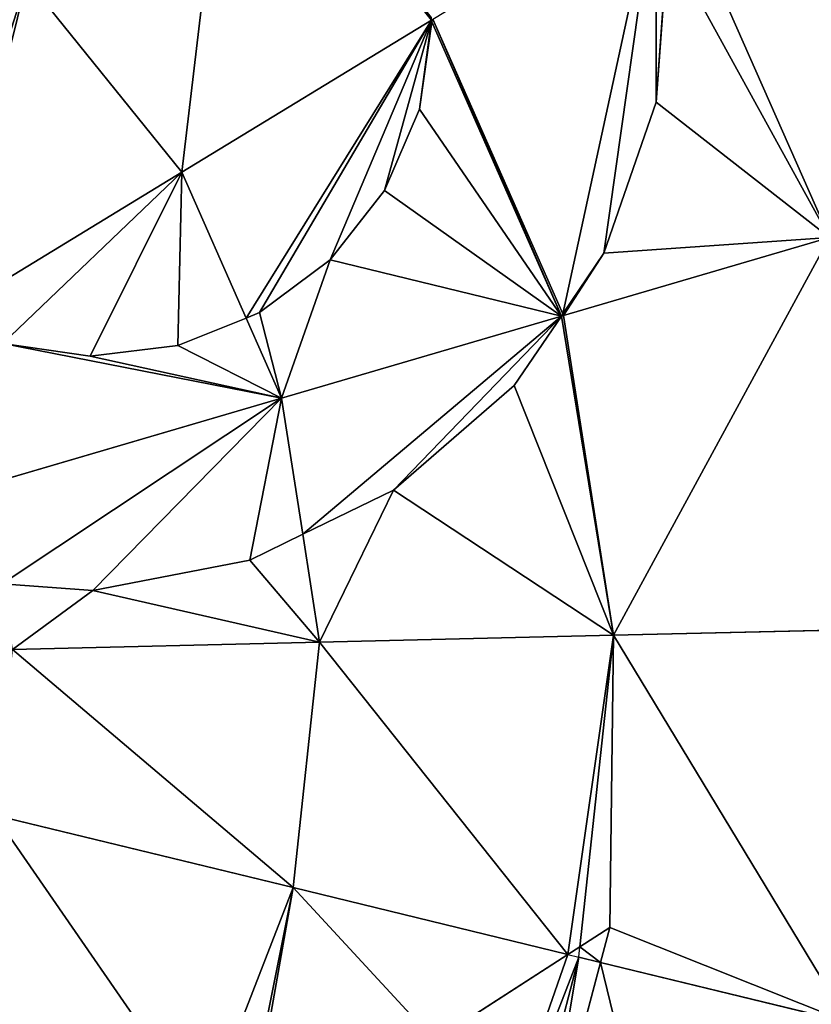
# Model space of a CAD drawing. Extents: x 0 to 2427, y 0 to 2933.
# Drawn here: x 1273 to 1358, y 2223 to 2329 of the extents above; entities that cross this region are included whole.
import ezdxf

# ---------------------------------------------------------------- set-up
doc = ezdxf.new("R2010")
doc.units = 0
doc.header["$LTSCALE"] = 25.4
doc.layers.get('0').update_dxf_attribs({"color": 13, "linetype": 'CONTINUOUS'})

msp = doc.modelspace()

# ---------------------------------------------------------------- linework, layer by layer
at = {"color": 24}
for p, q in [((1360.25, 2305.28, 201.3), (1343.05, 2344.21, 201.3)), ((1360.25, 2305.28, 201.3), (1343.05, 2344.21, 201.3)), ((1290.61, 2312.27, 232.17), (1273.97, 2332.94, 232.17)), ((1290.61, 2312.27, 232.17), (1273.97, 2332.94, 232.17)), ((1290.61, 2312.27, 232.17), (1317.47, 2328.63, 218.43)), ((1290.61, 2312.27, 232.17), (1317.47, 2328.63, 218.43)), ((1317.47, 2328.63, 218.43), (1317.6, 2328.71, 218.36)), ((1331.58, 2297.07, 218.36), (1317.6, 2328.71, 218.36)), ((1331.58, 2297.07, 218.36), (1317.6, 2328.71, 218.36)), ((1264.92, 2296.63, 241.63), (1290.61, 2312.27, 232.17)), ((1264.92, 2296.63, 241.63), (1290.61, 2312.27, 232.17)), ((1297.54, 2296.61, 232.17), (1290.61, 2312.27, 232.17)), ((1297.54, 2296.61, 232.17), (1290.61, 2312.27, 232.17)), ((1331.66, 2296.89, 218.36), (1360.25, 2305.28, 201.3)), ((1331.66, 2296.89, 218.36), (1360.25, 2305.28, 201.3)), ((1331.66, 2296.89, 218.36), (1331.58, 2297.07, 218.36)), ((1301.34, 2288, 232.17), (1297.54, 2296.61, 232.17)), ((1301.34, 2288, 232.17), (1297.54, 2296.61, 232.17)), ((1301.34, 2288, 232.17), (1331.41, 2296.82, 218.48)), ((1301.34, 2288, 232.17), (1331.41, 2296.82, 218.48)), ((1331.41, 2296.82, 218.48), (1331.66, 2296.89, 218.36)), ((1337.01, 2262.52, 218.36), (1331.66, 2296.89, 218.36)), ((1337.01, 2262.52, 218.36), (1331.66, 2296.89, 218.36)), ((1269.66, 2278.71, 242.55), (1301.34, 2288, 232.17)), ((1269.66, 2278.71, 242.55), (1301.34, 2288, 232.17)), ((1303.62, 2273.37, 232.17), (1301.34, 2288, 232.17)), ((1303.62, 2273.37, 232.17), (1301.34, 2288, 232.17)), ((1305.42, 2261.78, 232.17), (1303.62, 2273.37, 232.17)), ((1305.42, 2261.78, 232.17), (1303.62, 2273.37, 232.17)), ((1337.01, 2262.52, 218.36), (1366.8, 2263.22, 201.3)), ((1337.01, 2262.52, 218.36), (1366.8, 2263.22, 201.3)), ((1305.42, 2261.78, 232.17), (1337.01, 2262.52, 218.36)), ((1305.42, 2261.78, 232.17), (1337.01, 2262.52, 218.36)), ((1333.4, 2229.05, 218.36), (1337.01, 2262.52, 218.36)), ((1333.4, 2229.05, 218.36), (1337.01, 2262.52, 218.36)), ((1272.41, 2261.01, 242.55), (1305.42, 2261.78, 232.17)), ((1272.41, 2261.01, 242.55), (1305.42, 2261.78, 232.17)), ((1302.57, 2235.4, 232.17), (1305.42, 2261.78, 232.17)), ((1302.57, 2235.4, 232.17), (1305.42, 2261.78, 232.17)), ((1270.49, 2243.2, 242.55), (1302.57, 2235.4, 232.17)), ((1270.49, 2243.2, 242.55), (1302.57, 2235.4, 232.17)), ((1292.99, 2210.65, 232.17), (1302.57, 2235.4, 232.17)), ((1292.99, 2210.65, 232.17), (1302.57, 2235.4, 232.17)), ((1302.57, 2235.4, 232.17), (1332.11, 2228.22, 218.89)), ((1302.57, 2235.4, 232.17), (1332.11, 2228.22, 218.89)), ((1333.28, 2227.94, 218.36), (1333.4, 2229.05, 218.36)), ((1320.72, 2195.5, 218.36), (1333.28, 2227.94, 218.36)), ((1320.72, 2195.5, 218.36), (1333.28, 2227.94, 218.36)), ((1332.11, 2228.22, 218.89), (1333.28, 2227.94, 218.36)), ((1333.28, 2227.94, 218.36), (1335.62, 2227.37, 216.98)), ((1333.28, 2227.94, 218.36), (1335.62, 2227.37, 216.98)), ((1335.62, 2227.37, 216.98), (1362.23, 2220.9, 201.3)), ((1335.62, 2227.37, 216.98), (1362.23, 2220.9, 201.3))]:
    msp.add_line(p, q, dxfattribs=at)
at = {"color": 0}
for p, q in [((1342.83, 2336.93, 203.12), (1341.6, 2319.8, 207.77)), ((1342.83, 2336.93, 203.12), (1341.6, 2319.8, 207.77)), ((1317.47, 2328.63, 218.43), (1317.43, 2328.92, 218.36)), ((1316.15, 2319.05, 220.67), (1317.49, 2328.44, 218.46)), ((1316.15, 2319.05, 220.67), (1317.49, 2328.44, 218.46)), ((1317.49, 2328.44, 218.46), (1317.47, 2328.63, 218.43)), ((1317.49, 2328.44, 218.46), (1317.47, 2328.63, 218.43)), ((1341.6, 2319.8, 207.77), (1335.98, 2303.57, 214.53)), ((1341.6, 2319.8, 207.77), (1335.98, 2303.57, 214.53)), ((1312.42, 2310.33, 223.73), (1316.15, 2319.05, 220.67)), ((1312.42, 2310.33, 223.73), (1316.15, 2319.05, 220.67)), ((1306.56, 2302.87, 227.42), (1312.42, 2310.33, 223.73)), ((1306.56, 2302.87, 227.42), (1312.42, 2310.33, 223.73)), ((1335.98, 2303.57, 214.53), (1331.58, 2297.07, 218.36)), ((1335.98, 2303.57, 214.53), (1331.58, 2297.07, 218.36)), ((1298.98, 2297.19, 231.49), (1306.56, 2302.87, 227.42)), ((1298.98, 2297.19, 231.49), (1306.56, 2302.87, 227.42)), ((1297.54, 2296.61, 232.17), (1298.98, 2297.19, 231.49)), ((1297.54, 2296.61, 232.17), (1298.98, 2297.19, 231.49)), ((1331.58, 2297.07, 218.36), (1331.41, 2296.82, 218.48)), ((1290.18, 2293.66, 234.68), (1297.54, 2296.61, 232.17)), ((1290.18, 2293.66, 234.68), (1297.54, 2296.61, 232.17)), ((1331.41, 2296.82, 218.48), (1326.35, 2289.35, 221.19)), ((1331.41, 2296.82, 218.48), (1326.35, 2289.35, 221.19)), ((1271.37, 2293.87, 240.11), (1280.76, 2292.52, 237.56)), ((1271.37, 2293.87, 240.11), (1280.76, 2292.52, 237.56)), ((1280.76, 2292.52, 237.56), (1290.18, 2293.66, 234.68)), ((1280.76, 2292.52, 237.56), (1290.18, 2293.66, 234.68)), ((1326.35, 2289.35, 221.19), (1313.37, 2278.1, 227.6)), ((1326.35, 2289.35, 221.19), (1313.37, 2278.1, 227.6)), ((1313.37, 2278.1, 227.6), (1303.62, 2273.37, 232.17)), ((1313.37, 2278.1, 227.6), (1303.62, 2273.37, 232.17)), ((1303.62, 2273.37, 232.17), (1297.92, 2270.6, 234.09)), ((1303.62, 2273.37, 232.17), (1297.92, 2270.6, 234.09)), ((1297.92, 2270.6, 234.09), (1281.06, 2267.35, 239.53)), ((1297.92, 2270.6, 234.09), (1281.06, 2267.35, 239.53)), ((1281.06, 2267.35, 239.53), (1271.31, 2268.05, 242.55)), ((1281.06, 2267.35, 239.53), (1271.31, 2268.05, 242.55)), ((1333.4, 2229.05, 218.36), (1336.62, 2231.13, 216.64)), ((1333.4, 2229.05, 218.36), (1336.62, 2231.13, 216.64)), ((1336.62, 2231.13, 216.64), (1335.62, 2227.37, 216.98)), ((1336.62, 2231.13, 216.64), (1335.62, 2227.37, 216.98)), ((1332.11, 2228.22, 218.89), (1333.4, 2229.05, 218.36)), ((1317.77, 2218.98, 223.31), (1332.11, 2228.22, 218.89)), ((1317.77, 2218.98, 223.31), (1332.11, 2228.22, 218.89)), ((1335.62, 2227.37, 216.98), (1329.04, 2202.47, 215.34)), ((1335.62, 2227.37, 216.98), (1329.04, 2202.47, 215.34))]:
    msp.add_line(p, q, dxfattribs=at)

# ---------------------------------------------------------------- meshes
at = {"color": 13}
mesh = msp.add_polyface(dxfattribs=at)
corners = [(1366.64, 2358.57, 181.19), (1360.25, 2305.28, 201.3), (1343.05, 2344.21, 201.3), (1386.75, 2313.05, 181.19)]
mesh.append_faces([[corners[k] for k in face] for face in [(0, 1, 2), (1, 0, 3)]], dxfattribs={"vtx0": -1, "color": 13})
at = {"color": 18}
mesh = msp.add_polyface(dxfattribs=at)
corners = [(1295.79, 2355.8, 218.36), (1290.61, 2312.27, 232.17), (1273.97, 2332.94, 232.17), (1317.47, 2328.63, 218.43), (1317.43, 2328.92, 218.36)]
mesh.append_faces([[corners[k] for k in face] for face in [(0, 1, 2), (3, 0, 4)]], dxfattribs={"vtx0": -1, "color": 18})
mesh.append_faces([[corners[k] for k in face] for face in [(1, 0, 3)]], dxfattribs={"vtx0": -1, "vtx1": -1, "color": 18})
mesh = msp.add_polyface(dxfattribs=at)
corners = [(1245.86, 2336.38, 236.55), (1245.98, 2319.84, 240.76), (1244.85, 2329.26, 238.56), (1252.54, 2348.6, 232.17), (1249.51, 2311.04, 242.35), (1250.77, 2309.35, 242.55), (1251.18, 2309.06, 242.55), (1273.97, 2332.94, 232.17)]
mesh.append_faces([[corners[k] for k in face] for face in [(0, 1, 2), (6, 3, 7)]], dxfattribs={"vtx0": -1, "color": 18})
mesh.append_faces([[corners[k] for k in face] for face in [(1, 3, 4), (4, 3, 5), (5, 3, 6)]], dxfattribs={"vtx0": -1, "vtx1": -1, "color": 18})
mesh.append_faces([[corners[k] for k in face] for face in [(1, 0, 3)]], dxfattribs={"vtx0": -1, "vtx2": -1, "color": 18})
at = {"color": 13}
mesh = msp.add_polyface(dxfattribs=at)
corners = [(1343.05, 2344.21, 201.3), (1342.83, 2336.93, 203.12), (1341.6, 2343.32, 202.28), (1335.98, 2303.57, 214.53), (1331.66, 2296.89, 218.36), (1331.58, 2297.07, 218.36), (1360.25, 2305.28, 201.3), (1341.6, 2319.8, 207.77)]
mesh.append_faces([[corners[k] for k in face] for face in [(0, 1, 2), (3, 4, 5)]], dxfattribs={"vtx0": -1, "color": 13})
mesh.append_faces([[corners[k] for k in face] for face in [(4, 3, 6), (6, 1, 0)]], dxfattribs={"vtx0": -1, "vtx1": -1, "color": 13})
mesh.append_faces([[corners[k] for k in face] for face in [(6, 3, 7), (6, 7, 1)]], dxfattribs={"vtx0": -1, "vtx2": -1, "color": 13})
at = {"color": 7}
mesh = msp.add_polyface(dxfattribs=at)
corners = [(1341.6, 2343.32, 202.28), (1331.58, 2297.07, 218.36), (1317.6, 2328.71, 218.36), (1335.98, 2303.57, 214.53), (1341.6, 2319.8, 207.77), (1342.83, 2336.93, 203.12)]
mesh.append_faces([[corners[k] for k in face] for face in [(0, 1, 2), (4, 0, 5)]], dxfattribs={"vtx0": -1, "color": 7})
mesh.append_faces([[corners[k] for k in face] for face in [(1, 0, 3), (3, 0, 4)]], dxfattribs={"vtx0": -1, "vtx1": -1, "color": 7})
at = {"color": 18}
mesh = msp.add_polyface(dxfattribs=at)
corners = [(1273.97, 2332.94, 232.17), (1256.54, 2302.4, 242.55), (1251.18, 2309.06, 242.55), (1262.65, 2297.59, 241.99), (1264.92, 2296.63, 241.63), (1290.61, 2312.27, 232.17)]
mesh.append_faces([[corners[k] for k in face] for face in [(0, 1, 2), (4, 0, 5)]], dxfattribs={"vtx0": -1, "color": 18})
mesh.append_faces([[corners[k] for k in face] for face in [(1, 0, 3), (3, 0, 4)]], dxfattribs={"vtx0": -1, "vtx1": -1, "color": 18})
mesh = msp.add_polyface(dxfattribs=at)
corners = [(1317.47, 2328.63, 218.43), (1297.54, 2296.61, 232.17), (1290.61, 2312.27, 232.17), (1298.98, 2297.19, 231.49), (1306.56, 2302.87, 227.42), (1312.42, 2310.33, 223.73), (1316.15, 2319.05, 220.67), (1317.49, 2328.44, 218.46)]
mesh.append_faces([[corners[k] for k in face] for face in [(0, 1, 2), (6, 0, 7)]], dxfattribs={"vtx0": -1, "color": 18})
mesh.append_faces([[corners[k] for k in face] for face in [(1, 0, 3), (3, 0, 4), (4, 0, 5), (5, 0, 6)]], dxfattribs={"vtx0": -1, "vtx1": -1, "color": 18})
at = {"color": 7}
mesh = msp.add_polyface(dxfattribs=at)
corners = [(1317.6, 2328.71, 218.36), (1317.49, 2328.44, 218.46), (1317.47, 2328.63, 218.43), (1298.98, 2297.19, 231.49), (1301.34, 2288, 232.17), (1297.54, 2296.61, 232.17), (1306.56, 2302.87, 227.42), (1331.41, 2296.82, 218.48), (1312.42, 2310.33, 223.73), (1316.15, 2319.05, 220.67), (1331.58, 2297.07, 218.36)]
mesh.append_faces([[corners[k] for k in face] for face in [(0, 1, 2), (3, 4, 5), (7, 0, 10)]], dxfattribs={"vtx0": -1, "color": 7})
mesh.append_faces([[corners[k] for k in face] for face in [(4, 6, 7)]], dxfattribs={"vtx0": -1, "vtx1": -1, "color": 7})
mesh.append_faces([[corners[k] for k in face] for face in [(7, 1, 0)]], dxfattribs={"vtx0": -1, "vtx1": -1, "vtx2": -1, "color": 7})
mesh.append_faces([[corners[k] for k in face] for face in [(4, 3, 6), (7, 6, 8), (7, 8, 9), (7, 9, 1)]], dxfattribs={"vtx0": -1, "vtx2": -1, "color": 7})
at = {"color": 18}
mesh = msp.add_polyface(dxfattribs=at)
corners = [(1290.61, 2312.27, 232.17), (1271.37, 2293.87, 240.11), (1264.92, 2296.63, 241.63), (1280.76, 2292.52, 237.56), (1290.18, 2293.66, 234.68), (1297.54, 2296.61, 232.17)]
mesh.append_faces([[corners[k] for k in face] for face in [(0, 1, 2), (4, 0, 5)]], dxfattribs={"vtx0": -1, "color": 18})
mesh.append_faces([[corners[k] for k in face] for face in [(1, 0, 3), (3, 0, 4)]], dxfattribs={"vtx0": -1, "vtx1": -1, "color": 18})
at = {"color": 13}
mesh = msp.add_polyface(dxfattribs=at)
corners = [(1360.25, 2305.28, 201.3), (1337.01, 2262.52, 218.36), (1331.66, 2296.89, 218.36), (1366.8, 2263.22, 201.3)]
mesh.append_faces([[corners[k] for k in face] for face in [(0, 1, 2), (1, 0, 3)]], dxfattribs={"vtx0": -1, "color": 13})
at = {"color": 7}
mesh = msp.add_polyface(dxfattribs=at)
corners = [(1264.92, 2296.63, 241.63), (1269.66, 2278.71, 242.55), (1262.41, 2295.1, 242.55), (1271.37, 2293.87, 240.11), (1301.34, 2288, 232.17), (1280.76, 2292.52, 237.56), (1290.18, 2293.66, 234.68), (1297.54, 2296.61, 232.17)]
mesh.append_faces([[corners[k] for k in face] for face in [(0, 1, 2), (4, 6, 7)]], dxfattribs={"vtx0": -1, "color": 7})
mesh.append_faces([[corners[k] for k in face] for face in [(1, 3, 4)]], dxfattribs={"vtx0": -1, "vtx1": -1, "color": 7})
mesh.append_faces([[corners[k] for k in face] for face in [(1, 0, 3), (4, 3, 5), (4, 5, 6)]], dxfattribs={"vtx0": -1, "vtx2": -1, "color": 7})
mesh = msp.add_polyface(dxfattribs=at)
corners = [(1331.41, 2296.82, 218.48), (1303.62, 2273.37, 232.17), (1301.34, 2288, 232.17), (1313.37, 2278.1, 227.6), (1326.35, 2289.35, 221.19)]
mesh.append_faces([[corners[k] for k in face] for face in [(0, 1, 2), (3, 0, 4)]], dxfattribs={"vtx0": -1, "color": 7})
mesh.append_faces([[corners[k] for k in face] for face in [(1, 0, 3)]], dxfattribs={"vtx0": -1, "vtx1": -1, "color": 7})
at = {"color": 13}
mesh = msp.add_polyface(dxfattribs=at)
corners = [(1313.37, 2278.1, 227.6), (1305.42, 2261.78, 232.17), (1303.62, 2273.37, 232.17), (1337.01, 2262.52, 218.36), (1326.35, 2289.35, 221.19), (1331.41, 2296.82, 218.48), (1331.66, 2296.89, 218.36)]
mesh.append_faces([[corners[k] for k in face] for face in [(0, 1, 2), (3, 5, 6)]], dxfattribs={"vtx0": -1, "color": 13})
mesh.append_faces([[corners[k] for k in face] for face in [(1, 0, 3)]], dxfattribs={"vtx0": -1, "vtx1": -1, "color": 13})
mesh.append_faces([[corners[k] for k in face] for face in [(3, 0, 4), (3, 4, 5)]], dxfattribs={"vtx0": -1, "vtx2": -1, "color": 13})
at = {"color": 7}
mesh = msp.add_polyface(dxfattribs=at)
corners = [(1301.34, 2288, 232.17), (1271.31, 2268.05, 242.55), (1269.66, 2278.71, 242.55), (1281.06, 2267.35, 239.53), (1297.92, 2270.6, 234.09), (1303.62, 2273.37, 232.17)]
mesh.append_faces([[corners[k] for k in face] for face in [(0, 1, 2), (4, 0, 5)]], dxfattribs={"vtx0": -1, "color": 7})
mesh.append_faces([[corners[k] for k in face] for face in [(1, 0, 3), (3, 0, 4)]], dxfattribs={"vtx0": -1, "vtx1": -1, "color": 7})
at = {"color": 13}
mesh = msp.add_polyface(dxfattribs=at)
corners = [(1281.06, 2267.35, 239.53), (1272.41, 2261.01, 242.55), (1271.31, 2268.05, 242.55), (1305.42, 2261.78, 232.17), (1297.92, 2270.6, 234.09), (1303.62, 2273.37, 232.17)]
mesh.append_faces([[corners[k] for k in face] for face in [(0, 1, 2), (3, 4, 5)]], dxfattribs={"vtx0": -1, "color": 13})
mesh.append_faces([[corners[k] for k in face] for face in [(1, 0, 3)]], dxfattribs={"vtx0": -1, "vtx1": -1, "color": 13})
mesh.append_faces([[corners[k] for k in face] for face in [(3, 0, 4)]], dxfattribs={"vtx0": -1, "vtx2": -1, "color": 13})
mesh = msp.add_polyface(dxfattribs=at)
corners = [(1337.01, 2262.52, 218.36), (1336.62, 2231.13, 216.64), (1333.4, 2229.05, 218.36), (1362.23, 2220.9, 201.3), (1335.62, 2227.37, 216.98), (1366.8, 2263.22, 201.3)]
mesh.append_faces([[corners[k] for k in face] for face in [(0, 1, 2), (1, 3, 4), (3, 0, 5)]], dxfattribs={"vtx0": -1, "color": 13})
mesh.append_faces([[corners[k] for k in face] for face in [(3, 1, 0)]], dxfattribs={"vtx0": -1, "vtx1": -1, "vtx2": -1, "color": 13})
mesh = msp.add_polyface(dxfattribs=at)
corners = [(1305.42, 2261.78, 232.17), (1332.11, 2228.22, 218.89), (1302.57, 2235.4, 232.17), (1337.01, 2262.52, 218.36), (1333.4, 2229.05, 218.36)]
mesh.append_faces([[corners[k] for k in face] for face in [(0, 1, 2), (1, 3, 4)]], dxfattribs={"vtx0": -1, "color": 13})
mesh.append_faces([[corners[k] for k in face] for face in [(1, 0, 3)]], dxfattribs={"vtx0": -1, "vtx2": -1, "color": 13})
mesh = msp.add_polyface(dxfattribs=at)
corners = [(1272.41, 2261.01, 242.55), (1302.57, 2235.4, 232.17), (1270.49, 2243.2, 242.55), (1305.42, 2261.78, 232.17)]
mesh.append_faces([[corners[k] for k in face] for face in [(0, 1, 2), (1, 0, 3)]], dxfattribs={"vtx0": -1, "color": 13})
mesh = msp.add_polyface(dxfattribs=at)
corners = [(1270.49, 2243.2, 242.55), (1292.99, 2210.65, 232.17), (1264.02, 2226.49, 242.55), (1302.57, 2235.4, 232.17)]
mesh.append_faces([[corners[k] for k in face] for face in [(0, 1, 2), (1, 0, 3)]], dxfattribs={"vtx0": -1, "color": 13})
mesh = msp.add_polyface(dxfattribs=at)
corners = [(1302.57, 2235.4, 232.17), (1297.18, 2208.36, 230.09), (1292.99, 2210.65, 232.17), (1297.87, 2208.64, 229.85), (1317.77, 2218.98, 223.31), (1332.11, 2228.22, 218.89)]
mesh.append_faces([[corners[k] for k in face] for face in [(0, 1, 2), (4, 0, 5)]], dxfattribs={"vtx0": -1, "color": 13})
mesh.append_faces([[corners[k] for k in face] for face in [(1, 0, 3), (3, 0, 4)]], dxfattribs={"vtx0": -1, "vtx1": -1, "color": 13})
at = {"color": 26}
mesh = msp.add_polyface(dxfattribs=at)
corners = [(1333.4, 2229.05, 218.36), (1335.62, 2227.37, 216.98), (1333.28, 2227.94, 218.36), (1336.62, 2231.13, 216.64)]
mesh.append_faces([[corners[k] for k in face] for face in [(0, 1, 2), (1, 0, 3)]], dxfattribs={"vtx0": -1, "color": 26})
mesh = msp.add_polyface(dxfattribs=at)
corners = [(1297.87, 2208.64, 229.85), (1320.72, 2195.5, 218.36), (1297.18, 2208.36, 230.09), (1317.77, 2218.98, 223.31), (1332.11, 2228.22, 218.89), (1333.28, 2227.94, 218.36)]
mesh.append_faces([[corners[k] for k in face] for face in [(0, 1, 2), (1, 4, 5)]], dxfattribs={"vtx0": -1, "color": 26})
mesh.append_faces([[corners[k] for k in face] for face in [(1, 0, 3), (1, 3, 4)]], dxfattribs={"vtx0": -1, "vtx2": -1, "color": 26})
mesh = msp.add_polyface(dxfattribs=at)
corners = [(1333.28, 2227.94, 218.36), (1324.32, 2193.53, 216.02), (1320.72, 2195.5, 218.36), (1329.04, 2202.47, 215.34), (1335.62, 2227.37, 216.98)]
mesh.append_faces([[corners[k] for k in face] for face in [(0, 1, 2), (3, 0, 4)]], dxfattribs={"vtx0": -1, "color": 26})
mesh.append_faces([[corners[k] for k in face] for face in [(1, 0, 3)]], dxfattribs={"vtx0": -1, "vtx1": -1, "color": 26})
at = {"color": 13}
mesh = msp.add_polyface(dxfattribs=at)
corners = [(1329.04, 2202.47, 215.34), (1346.87, 2181.21, 201.3), (1324.32, 2193.53, 216.02), (1335.62, 2227.37, 216.98), (1362.23, 2220.9, 201.3)]
mesh.append_faces([[corners[k] for k in face] for face in [(0, 1, 2), (1, 3, 4)]], dxfattribs={"vtx0": -1, "color": 13})
mesh.append_faces([[corners[k] for k in face] for face in [(1, 0, 3)]], dxfattribs={"vtx0": -1, "vtx2": -1, "color": 13})
mesh = msp.add_polyface(dxfattribs=at)
corners = [(1264.02, 2226.49, 242.55), (1268.54, 2197.63, 235.99), (1253.45, 2212.02, 242.55), (1292.99, 2210.65, 232.17), (1277.09, 2200.2, 234.29), (1288.85, 2204.98, 232.17)]
mesh.append_faces([[corners[k] for k in face] for face in [(0, 1, 2), (4, 3, 5)]], dxfattribs={"vtx0": -1, "color": 13})
mesh.append_faces([[corners[k] for k in face] for face in [(1, 3, 4)]], dxfattribs={"vtx0": -1, "vtx1": -1, "color": 13})
mesh.append_faces([[corners[k] for k in face] for face in [(1, 0, 3)]], dxfattribs={"vtx0": -1, "vtx2": -1, "color": 13})

doc.saveas('drawing.dxf')
